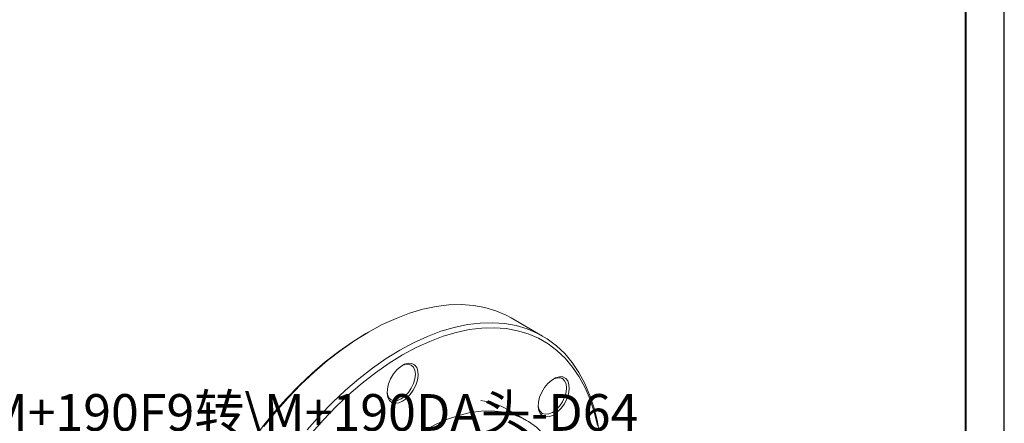
# Model space of a CAD drawing. Units: millimetres. Extents: x -123 to 452, y -1 to 480.
# Drawn here: x 292 to 420, y 103 to 156 of the extents above; entities that cross this region are included whole.
import ezdxf

# ---------------------------------------------------------------- set-up
doc = ezdxf.new("R2010")
doc.units = ezdxf.units.MM
doc.layers.add('图框', color=179, linetype='Continuous')
doc.styles.add('SLDTEXTSTYLE0', font='TXT', dxfattribs={"width": 0.7, "bigfont": 'bigfont'})

# ---------------------------------------------------------------- blocks, each defined once
blk = doc.blocks.new('SW_NOTE_0')
at = {"layer": '图框', "color": 0, "insert": (0, 6.14), "char_height": 4.7625, "attachment_point": 1, "style": 'SLDTEXTSTYLE0'}
blk.add_mtext('产\\M+19569\\M+196BC\\M+18FCC\\M+18146\\M+18FAC\\M+18C5E夹\\M+192DC连续\\M+190F9转\\M+190DA头-D64', dxfattribs=at)

msp = doc.modelspace()

# ---------------------------------------------------------------- linework, layer by layer
at = {"color": 7, "linetype": 'Continuous', "lineweight": 15}
for p, q in [((360.1045, 114.6253), (356.0386, 116.9725)), ((337.5359, 115.1382), (337.1824, 114.9341)), ((358.0369, 103.6949), (355.562, 105.1236))]:
    msp.add_line(p, q, dxfattribs=at)
at = {"color": 7, "linetype": 'Continuous', "lineweight": 15, "flags": 128}
for points in [[(356.0386, 116.9725), (355.3977, 117.3176), (354.0513, 117.8961), (352.6278, 118.3209), (351.134, 118.5899), (349.5768, 118.7021), (347.9635, 118.6567), (346.3016, 118.4541), (344.5988, 118.0952), (342.8632, 117.5817), (341.1027, 116.9159), (339.3256, 116.1009), (337.5401, 115.1407), (335.7547, 114.0395), (333.9776, 112.8027), (332.2171, 111.4358), (330.4815, 109.9454), (328.7787, 108.3384), (327.1168, 106.6222), (325.5035, 104.8048), (323.9463, 102.8948)], [(329.5693, 102.4577), (331.1827, 104.275), (332.8446, 105.9912), (334.5473, 107.5983), (336.283, 109.0887), (338.0435, 110.4555), (339.8206, 111.6924), (341.606, 112.7935), (343.3914, 113.7538), (345.1685, 114.5687), (346.929, 115.2345), (348.6647, 115.748), (350.3674, 116.1069), (352.0294, 116.3095), (353.6427, 116.3549), (355.1999, 116.2428), (356.6937, 115.9737), (358.1171, 115.5489), (359.4636, 114.9705), (360.7268, 114.241), (361.9009, 113.3639), (362.9804, 112.3433), (363.9601, 111.1839), (364.8357, 109.8912), (365.603, 108.4711), (366.2583, 106.9303), (366.7988, 105.276), (367.2217, 103.5159), (367.5253, 101.6582)], [(367.2291, 103.0289), (366.8119, 104.7653), (366.2787, 106.3972), (365.6322, 107.9172), (364.8753, 109.318), (364.0116, 110.5933), (363.0451, 111.737), (361.9802, 112.7438), (360.822, 113.6091), (359.5758, 114.3287), (358.2476, 114.8993), (356.8433, 115.3184), (355.3697, 115.5838), (353.8336, 115.6944), (352.2421, 115.6497), (350.6026, 115.4498), (348.9229, 115.0957), (347.2106, 114.5891), (345.4739, 113.9323), (343.7209, 113.1284), (341.9596, 112.1811), (340.1983, 111.0949), (338.4452, 109.8747), (336.7085, 108.5264), (334.9963, 107.0561), (333.3165, 105.4708), (331.6771, 103.7777), (330.0856, 101.985)], [(311.3772, 70.2333), (311.4374, 72.3019), (311.6176, 74.4304), (311.917, 76.6087), (312.3343, 78.8268), (312.8674, 81.0742), (313.5139, 83.3407), (314.2708, 85.6154), (315.1345, 87.8879), (316.1011, 90.1476), (317.1659, 92.3839), (318.3242, 94.5863), (319.5703, 96.7447), (320.8986, 98.849), (322.3028, 100.8893), (323.7764, 102.8561), (325.3126, 104.7403), (326.9041, 106.5331), (328.5435, 108.2261), (330.2233, 109.8115), (331.9355, 111.2817), (333.6722, 112.6301), (335.4253, 113.8502), (337.1824, 114.9341)], [(341.9596, 106.1795), (341.4584, 105.9633), (340.9887, 105.9069), (340.58, 106.0139), (340.258, 106.2775), (340.0429, 106.6811), (339.9483, 107.1995), (339.98, 107.8), (340.1361, 108.4449), (340.4068, 109.0937), (340.775, 109.7056), (341.2177, 110.2421), (341.707, 110.6697), (342.2121, 110.9613), (342.7014, 111.0987), (343.1441, 111.0732), (343.5123, 110.8865), (343.783, 110.5502), (343.9391, 110.0855), (343.9708, 109.5216), (343.8762, 108.894), (343.6611, 108.242), (343.3391, 107.6067), (342.9304, 107.0279), (342.4607, 106.542), (341.9596, 106.1795)], [(341.7828, 106.4857), (342.2586, 106.8328), (342.702, 107.3008), (343.0828, 107.858), (343.375, 108.4664), (343.5586, 109.0844), (343.6213, 109.6701), (343.5586, 110.1834), (343.375, 110.5894), (343.0828, 110.8604), (342.702, 110.978), (342.2586, 110.9341), (341.8688, 110.7791)], [(361.5555, 104.4274), (361.0543, 104.2112), (360.5846, 104.1548), (360.1759, 104.2617), (359.8539, 104.5253), (359.6389, 104.9289), (359.5442, 105.4473), (359.5759, 106.0478), (359.732, 106.6927), (360.0027, 107.3415), (360.3709, 107.9534), (360.8136, 108.49), (361.3029, 108.9175), (361.8081, 109.2091), (362.2973, 109.3465), (362.74, 109.321), (363.1083, 109.1343), (363.3789, 108.798), (363.535, 108.3333), (363.5668, 107.7695), (363.4721, 107.1418), (363.257, 106.4898), (362.935, 105.8545), (362.5263, 105.2757), (362.0567, 104.7898), (361.5555, 104.4274)], [(361.3787, 104.7336), (361.8545, 105.0806), (362.2979, 105.5486), (362.6787, 106.1058), (362.9709, 106.7142), (363.1545, 107.3323), (363.2172, 107.9179), (363.1545, 108.4312), (362.9709, 108.8372), (362.6787, 109.1082), (362.2979, 109.2258), (361.8545, 109.1819), (361.4647, 109.0269)], [(339.9463, 107.4489), (340.007, 107.0341), (340.1906, 106.6281), (340.4828, 106.3571), (340.8635, 106.2395), (341.307, 106.2834), (341.7828, 106.4857)], [(361.6819, 99.8586), (361.0159, 100.9319), (360.2093, 101.9391), (359.3028, 102.8088), (358.3021, 103.5355), (357.2138, 104.1144), (356.0449, 104.5416), (354.803, 104.8146), (353.4961, 104.9315), (352.1328, 104.8914), (350.7218, 104.6948), (349.2724, 104.3429), (347.7938, 103.8379), (346.2958, 103.1832), (344.788, 102.3829)], [(359.5423, 105.6967), (359.6029, 105.2819), (359.7865, 104.8759), (360.0787, 104.6049), (360.4595, 104.4873), (360.9029, 104.5312), (361.3787, 104.7336)]]:
    msp.add_lwpolyline(points, dxfattribs=at)
at = {"color": 7, "linetype": 'Continuous', "lineweight": 15}
msp.add_arc((350.9432, 97.0207), 9.3268, 60.315938, 82.82003, dxfattribs=at)
at = {"layer": '图框', "color": 7}
msp.add_line((420, 0), (420, 297), dxfattribs=at)
at = {"layer": '图框', "color": 7, "lineweight": 40}
msp.add_line((415, 4.9847), (415, 291.9847), dxfattribs=at)

# ---------------------------------------------------------------- block references
at = {"layer": '图框'}
msp.add_blockref('SW_NOTE_0', (48.0087, 100.9589), dxfattribs=at)

doc.saveas('drawing.dxf')
